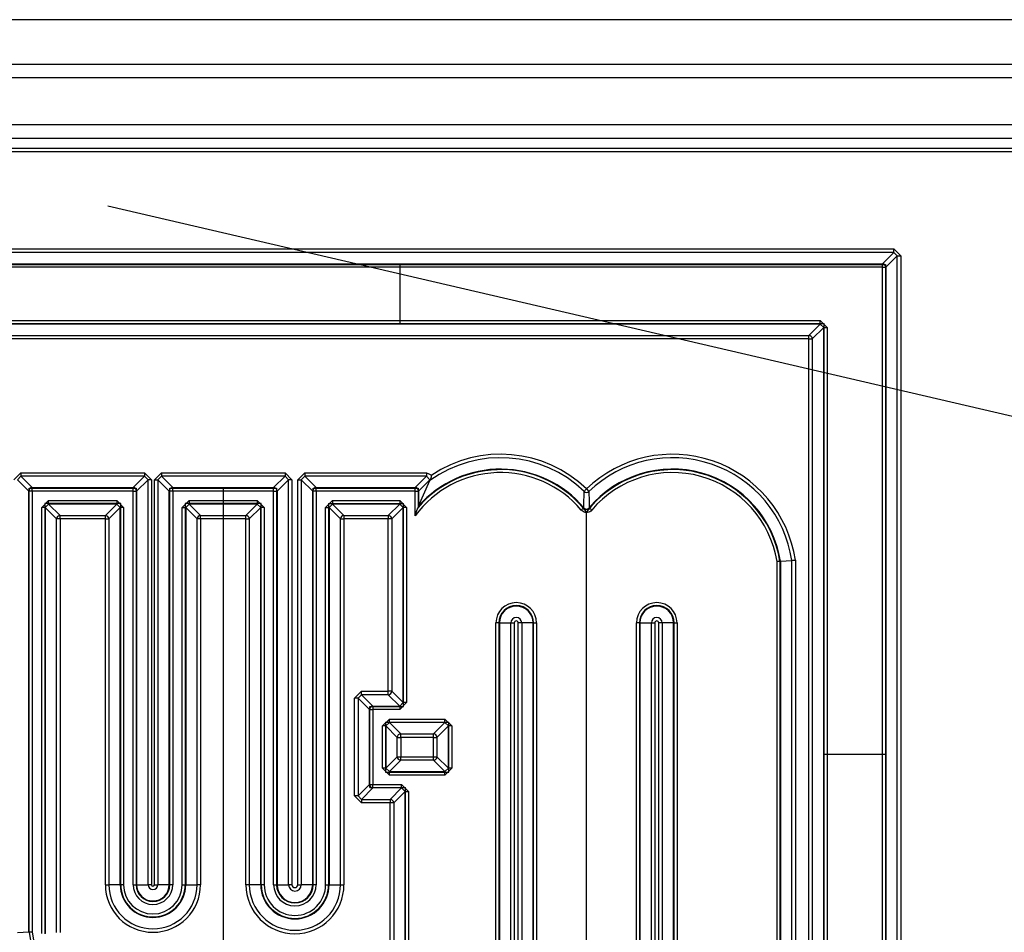
# Model space of a CAD drawing. Units: inches. Extents: x 0.8 to 21.2, y 1.3 to 17.
# Drawn here: x 4.7 to 4.9, y 8.9 to 9 of the extents above; entities that cross this region are included whole.
import ezdxf

# ---------------------------------------------------------------- set-up
doc = ezdxf.new("R2010")
doc.units = ezdxf.units.IN
doc.header["$MEASUREMENT"] = 0
doc.linetypes.add('CENTERX2', pattern=[0.7999999999999999, 0.5, -0.1, 0.1, -0.1])

msp = doc.modelspace()

# ---------------------------------------------------------------- linework, layer by layer
at = {"color": 7, "linetype": 'Continuous', "lineweight": 25}
for p, q in [((5.320499170276245, 8.978337218744729), (4.698396993520345, 8.978337218744729)), ((4.703123125590331, 8.973611086674742), (5.31577303820626, 8.973611086674742)), ((5.31577303820626, 8.97216233007757), (4.703123125590331, 8.97216233007757)), ((4.711068883800253, 8.96717102773752), (5.307827243330093, 8.96717102773752)), ((5.307827243330093, 8.965693818135705), (4.711068883800253, 8.965693818135705)), ((4.712118161678906, 8.964644283593351), (5.306778002117684, 8.964644283593351)), ((5.306778002117684, 8.964274981192897), (4.712118161678906, 8.964274981192897)), ((4.737437082525905, 8.953919260823062), (4.842656623687454, 8.953919260823062)), ((4.842656623687454, 8.953549958422608), (4.737437082525905, 8.953549958422608)), ((4.841443411035923, 8.952337039101023), (4.842656623687454, 8.953549958422608)), ((4.842656623687454, 8.953549958422608), (4.842656623687454, 8.953919260823062)), ((4.843395228488361, 8.953180656022154), (4.842656623687454, 8.953919260823062)), ((4.842656623687454, 8.953549958422608), (4.843025926087908, 8.953180656022154)), ((4.738650258511193, 8.952337039101023), (4.841443411035923, 8.952337039101023)), ((4.841443411035923, 8.951967736700569), (4.841443411035923, 8.952337039101023)), ((4.843025926087908, 8.953180656022154), (4.841812713436377, 8.951967736700569)), ((4.843025926087908, 8.847038628850576), (4.843025926087908, 8.953180656022154)), ((4.843025926087908, 8.953180656022154), (4.843395228488361, 8.953180656022154)), ((4.843395228488361, 8.953180656022154), (4.843395228488361, 8.847038628850576)), ((4.841443411035923, 8.951967736700569), (4.738650258511193, 8.951967736700569)), ((4.841443411035923, 8.848251841502107), (4.841443411035923, 8.951967736700569)), ((4.841443411035923, 8.951967736700569), (4.841812713436377, 8.951967736700569)), ((4.841812713436377, 8.951967736700569), (4.841812713436377, 8.848251841502107)), ((4.745268295392399, 8.946293268919172), (4.834825374154716, 8.946293268919172)), ((4.835563978955624, 8.945554664118264), (4.834825374154716, 8.946293268919172)), ((4.834825374154716, 8.945923966518718), (4.834825374154716, 8.946293268919172)), ((4.834825374154716, 8.945923966518718), (4.745268295392399, 8.945923966518718)), ((4.833612234835672, 8.944710753867186), (4.834825374154716, 8.945923966518718)), ((4.835194676555171, 8.945554664118264), (4.833981537236125, 8.944341451466734)), ((4.834825374154716, 8.945923966518718), (4.835194676555171, 8.945554664118264)), ((4.835194676555171, 8.945554664118264), (4.835563978955624, 8.945554664118264)), ((4.835194676555171, 8.854664914084411), (4.835194676555171, 8.945554664118264)), ((4.835563978955624, 8.945554664118264), (4.835563978955624, 8.854664914084411)), ((4.746481434711444, 8.944710753867186), (4.833612234835672, 8.944710753867186)), ((4.833612234835672, 8.944341451466734), (4.746481434711444, 8.944341451466734)), ((4.833612234835672, 8.944341451466734), (4.833612234835672, 8.944710753867186)), ((4.833612234835672, 8.944341451466734), (4.833981537236125, 8.944341451466734)), ((4.833612234835672, 8.855878126735943), (4.833612234835672, 8.944341451466734)), ((4.833981537236125, 8.944341451466734), (4.833981537236125, 8.855878126735943)), ((4.748947239559588, 8.929349651319955), (4.749685844360497, 8.930088256120863)), ((4.749685844360497, 8.929718953720409), (4.749316541960042, 8.929349651319955)), ((4.750529681279087, 8.928136438668425), (4.749316541960042, 8.929349651319955)), ((4.749685844360497, 8.930088256120863), (4.749685844360497, 8.929718953720409)), ((4.749685844360497, 8.930088256120863), (4.76286031883451, 8.930088256120863)), ((4.749685844360497, 8.929718953720409), (4.750898983679541, 8.928505741068877)), ((4.76286031883451, 8.929718953720409), (4.749685844360497, 8.929718953720409)), ((4.761647179515466, 8.928505741068877), (4.76286031883451, 8.929718953720409)), ((4.763229621234964, 8.929349651319955), (4.76201648191592, 8.928136438668425)), ((4.76286031883451, 8.930088256120863), (4.76286031883451, 8.929718953720409)), ((4.76286031883451, 8.930088256120863), (4.763598923635417, 8.929349651319955)), ((4.763229621234964, 8.929349651319955), (4.76286031883451, 8.929718953720409)), ((4.763229621234964, 8.886221056211832), (4.763229621234964, 8.929349651319955)), ((4.763598923635417, 8.929349651319955), (4.763229621234964, 8.929349651319955)), ((4.763598923635417, 8.929349651319955), (4.763598923635417, 8.886221056211832)), ((4.763912200016422, 8.929349651319955), (4.76465080481733, 8.930088256120863)), ((4.763912200016422, 8.886221056211832), (4.763912200016422, 8.929349651319955)), ((4.763912200016422, 8.929349651319955), (4.764281502416876, 8.929349651319955)), ((4.76465080481733, 8.929718953720409), (4.764281502416876, 8.929349651319955)), ((4.765494715068407, 8.928136438668425), (4.764281502416876, 8.929349651319955)), ((4.764281502416876, 8.929349651319955), (4.764281502416876, 8.886221056211832)), ((4.76465080481733, 8.930088256120863), (4.777825352623829, 8.930088256120863)), ((4.76465080481733, 8.930088256120863), (4.76465080481733, 8.929718953720409)), ((4.76465080481733, 8.929718953720409), (4.76586401746886, 8.928505741068877)), ((4.777825352623829, 8.929718953720409), (4.76465080481733, 8.929718953720409)), ((4.776612213304785, 8.928505741068877), (4.777825352623829, 8.929718953720409)), ((4.778194655024283, 8.929349651319955), (4.776981515705239, 8.928136438668425)), ((4.777825352623829, 8.930088256120863), (4.778563957424737, 8.929349651319955)), ((4.777825352623829, 8.930088256120863), (4.777825352623829, 8.929718953720409)), ((4.778194655024283, 8.929349651319955), (4.777825352623829, 8.929718953720409)), ((4.778194655024283, 8.886221056211832), (4.778194655024283, 8.929349651319955)), ((4.778563957424737, 8.929349651319955), (4.778194655024283, 8.929349651319955)), ((4.778563957424737, 8.929349651319955), (4.778563957424737, 8.886221056211832)), ((4.779184716920336, 8.929349651319955), (4.779923321721244, 8.930088256120863)), ((4.779184716920336, 8.886221056211832), (4.779184716920336, 8.929349651319955)), ((4.779184716920336, 8.929349651319955), (4.77955401932079, 8.929349651319955)), ((4.779923321721244, 8.929718953720409), (4.77955401932079, 8.929349651319955)), ((4.780767231972321, 8.928136438668425), (4.77955401932079, 8.929349651319955)), ((4.77955401932079, 8.929349651319955), (4.77955401932079, 8.886221056211832)), ((4.779923321721244, 8.930088256120863), (4.779923321721244, 8.929718953720409)), ((4.779923321721244, 8.930088256120863), (4.792892831896356, 8.930088256120863)), ((4.779923321721244, 8.929718953720409), (4.781136534372775, 8.928505741068877)), ((4.792892831896356, 8.929718953720409), (4.779923321721244, 8.929718953720409)), ((4.791679692577311, 8.928505741068877), (4.792892831896356, 8.929718953720409)), ((4.79326213429681, 8.929349651319955), (4.792048994977765, 8.928136438668425)), ((4.792048994977765, 8.92654659036782), (4.79326213429681, 8.929269572245035)), ((4.792892831896356, 8.930088256120863), (4.793443705532617, 8.929844498936765)), ((4.792892831896356, 8.930088256120863), (4.792892831896356, 8.929718953720409)), ((4.79326213429681, 8.929349651319955), (4.792892831896356, 8.929718953720409)), ((4.79326213429681, 8.929269572245035), (4.79326213429681, 8.929349651319955)), ((4.79326213429681, 8.929349651319955), (4.793303200489077, 8.929349651319955)), ((4.750529681279087, 8.88114762148725), (4.750529681279087, 8.928136438668425)), ((4.750898983679541, 8.928136438668425), (4.750529681279087, 8.928136438668425)), ((4.750898983679541, 8.928136438668425), (4.750898983679541, 8.928505741068877)), ((4.750898983679541, 8.928505741068877), (4.761647179515466, 8.928505741068877)), ((4.750898983679541, 8.928136438668425), (4.750898983679541, 8.881169621233106)), ((4.761647179515466, 8.928136438668425), (4.750898983679541, 8.928136438668425)), ((4.761647179515466, 8.928136438668425), (4.761647179515466, 8.928505741068877)), ((4.761647179515466, 8.886221056211832), (4.761647179515466, 8.928136438668425)), ((4.761647179515466, 8.928136438668425), (4.76201648191592, 8.928136438668425)), ((4.76201648191592, 8.928136438668425), (4.76201648191592, 8.886221056211832)), ((4.765494715068407, 8.886221056211832), (4.765494715068407, 8.928136438668425)), ((4.76586401746886, 8.928136438668425), (4.765494715068407, 8.928136438668425)), ((4.76586401746886, 8.928136438668425), (4.76586401746886, 8.928505741068877)), ((4.76586401746886, 8.928505741068877), (4.776612213304785, 8.928505741068877)), ((4.76586401746886, 8.928136438668425), (4.76586401746886, 8.886221056211832)), ((4.776612213304785, 8.928136438668425), (4.76586401746886, 8.928136438668425)), ((4.776612213304785, 8.928136438668425), (4.776612213304785, 8.928505741068877)), ((4.776612213304785, 8.928136438668425), (4.776981515705239, 8.928136438668425)), ((4.776612213304785, 8.886221056211832), (4.776612213304785, 8.928136438668425)), ((4.776981515705239, 8.928136438668425), (4.776981515705239, 8.886221056211832)), ((4.780767231972321, 8.886221056211832), (4.780767231972321, 8.928136438668425)), ((4.781136534372775, 8.928136438668425), (4.780767231972321, 8.928136438668425)), ((4.781136534372775, 8.928136438668425), (4.781136534372775, 8.928505741068877)), ((4.781136534372775, 8.928505741068877), (4.791679692577311, 8.928505741068877)), ((4.781136534372775, 8.928136438668425), (4.781136534372775, 8.886221056211832)), ((4.791679692577311, 8.928136438668425), (4.781136534372775, 8.928136438668425)), ((4.791679692577311, 8.928136438668425), (4.791679692577311, 8.928505741068877)), ((4.791679692577311, 8.925500282454859), (4.791679692577311, 8.928136438668425)), ((4.791679692577311, 8.928136438668425), (4.792048994977765, 8.928136438668425)), ((4.792048994977765, 8.928136438668425), (4.792048994977765, 8.92654659036782)), ((4.809931855060107, 8.928366702675062), (4.810187858769397, 8.928100652415162)), ((4.751909652004215, 8.92638701887787), (4.752648256805122, 8.927125623678778)), ((4.752648256805122, 8.926756321278324), (4.752648256805122, 8.927125623678778)), ((4.752648256805122, 8.927125623678778), (4.759897906389885, 8.927125623678778)), ((4.759897906389885, 8.927125623678778), (4.760636511190792, 8.92638701887787)), ((4.759897906389885, 8.927125623678778), (4.759897906389885, 8.926756321278324)), ((4.766874685793534, 8.92638701887787), (4.767613290594441, 8.927125623678778)), ((4.767613290594441, 8.927125623678778), (4.774862866846718, 8.927125623678778)), ((4.767613290594441, 8.927125623678778), (4.767613290594441, 8.926756321278324)), ((4.774862866846718, 8.927125623678778), (4.775601471647625, 8.92638701887787)), ((4.774862866846718, 8.927125623678778), (4.774862866846718, 8.926756321278324)), ((4.782147202697448, 8.92638701887787), (4.782885807498356, 8.927125623678778)), ((4.782885807498356, 8.927125623678778), (4.782885807498356, 8.926756321278324)), ((4.782885807498356, 8.927125623678778), (4.790032864934939, 8.927125623678778)), ((4.790032864934939, 8.927125623678778), (4.790771469735846, 8.92638701887787)), ((4.790032864934939, 8.927125623678778), (4.790032864934939, 8.926756321278324)), ((4.752278954404668, 8.92638701887787), (4.751909652004215, 8.92638701887787)), ((4.751909652004215, 8.881015623012107), (4.751909652004215, 8.92638701887787)), ((4.752648256805122, 8.926756321278324), (4.752278954404668, 8.92638701887787)), ((4.752278954404668, 8.92638701887787), (4.752278954404668, 8.881015623012107)), ((4.753492167056199, 8.92517380622634), (4.752278954404668, 8.92638701887787)), ((4.759897906389885, 8.926756321278324), (4.752648256805122, 8.926756321278324)), ((4.752648256805122, 8.926756321278324), (4.753861469456653, 8.925543108626794)), ((4.758684693738354, 8.925543108626794), (4.759897906389885, 8.926756321278324)), ((4.760267208790339, 8.92638701887787), (4.759053996138808, 8.92517380622634)), ((4.760267208790339, 8.92638701887787), (4.759897906389885, 8.926756321278324)), ((4.760636511190792, 8.92638701887787), (4.760267208790339, 8.92638701887787)), ((4.760267208790339, 8.886221056211832), (4.760267208790339, 8.92638701887787)), ((4.760636511190792, 8.92638701887787), (4.760636511190792, 8.886221056211832)), ((4.766874685793534, 8.886221056211832), (4.766874685793534, 8.92638701887787)), ((4.766874685793534, 8.92638701887787), (4.767243988193988, 8.92638701887787)), ((4.767613290594441, 8.926756321278324), (4.767243988193988, 8.92638701887787)), ((4.767243988193988, 8.92638701887787), (4.767243988193988, 8.886221056211832)), ((4.768457127513032, 8.92517380622634), (4.767243988193988, 8.92638701887787)), ((4.774862866846718, 8.926756321278324), (4.767613290594441, 8.926756321278324)), ((4.767613290594441, 8.926756321278324), (4.768826429913485, 8.925543108626794)), ((4.773649727527673, 8.925543108626794), (4.774862866846718, 8.926756321278324)), ((4.775232169247172, 8.92638701887787), (4.774019029928127, 8.92517380622634)), ((4.775232169247172, 8.92638701887787), (4.774862866846718, 8.926756321278324)), ((4.775232169247172, 8.886221056211832), (4.775232169247172, 8.92638701887787)), ((4.775601471647625, 8.92638701887787), (4.775232169247172, 8.92638701887787)), ((4.775601471647625, 8.92638701887787), (4.775601471647625, 8.886221056211832)), ((4.782147202697448, 8.886221056211832), (4.782147202697448, 8.92638701887787)), ((4.782147202697448, 8.92638701887787), (4.782516505097902, 8.92638701887787)), ((4.782885807498356, 8.926756321278324), (4.782516505097902, 8.92638701887787)), ((4.782516505097902, 8.92638701887787), (4.782516505097902, 8.886221056211832)), ((4.783729644416947, 8.92517380622634), (4.782516505097902, 8.92638701887787)), ((4.790032864934939, 8.926756321278324), (4.782885807498356, 8.926756321278324)), ((4.782885807498356, 8.926756321278324), (4.784098946817401, 8.925543108626794)), ((4.788819725615894, 8.925543108626794), (4.790032864934939, 8.926756321278324)), ((4.790402167335392, 8.92638701887787), (4.789189028016348, 8.92517380622634)), ((4.790402167335392, 8.92638701887787), (4.790032864934939, 8.926756321278324)), ((4.790402167335392, 8.905607525591016), (4.790402167335392, 8.92638701887787)), ((4.790771469735846, 8.92638701887787), (4.790402167335392, 8.92638701887787)), ((4.790771469735846, 8.92638701887787), (4.790771469735846, 8.905607525591016)), ((4.753492167056199, 8.88111564852327), (4.753492167056199, 8.92517380622634)), ((4.753861469456653, 8.92517380622634), (4.753492167056199, 8.92517380622634)), ((4.753861469456653, 8.925543108626794), (4.758684693738354, 8.925543108626794)), ((4.753861469456653, 8.92517380622634), (4.753861469456653, 8.925543108626794)), ((4.758684693738354, 8.92517380622634), (4.753861469456653, 8.92517380622634)), ((4.753861469456653, 8.92517380622634), (4.753861469456653, 8.88111564852327)), ((4.758684693738354, 8.92517380622634), (4.758684693738354, 8.925543108626794)), ((4.758684693738354, 8.92517380622634), (4.759053996138808, 8.92517380622634)), ((4.758684693738354, 8.886221056211832), (4.758684693738354, 8.92517380622634)), ((4.759053996138808, 8.92517380622634), (4.759053996138808, 8.886221056211832)), ((4.768457127513032, 8.886221056211832), (4.768457127513032, 8.92517380622634)), ((4.768826429913485, 8.92517380622634), (4.768457127513032, 8.92517380622634)), ((4.768826429913485, 8.925543108626794), (4.773649727527673, 8.925543108626794)), ((4.768826429913485, 8.92517380622634), (4.768826429913485, 8.925543108626794)), ((4.768826429913485, 8.92517380622634), (4.768826429913485, 8.886221056211832)), ((4.773649727527673, 8.92517380622634), (4.768826429913485, 8.92517380622634)), ((4.773649727527673, 8.92517380622634), (4.773649727527673, 8.925543108626794)), ((4.773649727527673, 8.92517380622634), (4.774019029928127, 8.92517380622634)), ((4.773649727527673, 8.886221056211832), (4.773649727527673, 8.92517380622634)), ((4.774019029928127, 8.92517380622634), (4.774019029928127, 8.886221056211832)), ((4.783729644416947, 8.886221056211832), (4.783729644416947, 8.92517380622634)), ((4.783729644416947, 8.92517380622634), (4.784098946817401, 8.92517380622634)), ((4.784098946817401, 8.925543108626794), (4.788819725615894, 8.925543108626794)), ((4.784098946817401, 8.925543108626794), (4.784098946817401, 8.92517380622634)), ((4.788819725615894, 8.92517380622634), (4.784098946817401, 8.92517380622634)), ((4.784098946817401, 8.92517380622634), (4.784098946817401, 8.886221056211832)), ((4.788819725615894, 8.925543108626794), (4.788819725615894, 8.92517380622634)), ((4.789189028016348, 8.92517380622634), (4.788819725615894, 8.92517380622634)), ((4.788819725615894, 8.906820738242548), (4.788819725615894, 8.92517380622634)), ((4.789189028016348, 8.92517380622634), (4.789189028016348, 8.906820738242548)), ((4.832171471479493, 8.920786176912609), (4.832171471479493, 8.87220252482177)), ((4.830219654027055, 8.8734157374733), (4.830219654027055, 8.920635991980891)), ((4.830588956427508, 8.920665324975367), (4.831802169079039, 8.9207586038978)), ((4.830588956427508, 8.920665324975367), (4.830588956427508, 8.8734157374733)), ((4.831802169079039, 8.87220252482177), (4.831802169079039, 8.9207586038978)), ((4.800289659780902, 8.8734157374733), (4.800289659780902, 8.914100894141566)), ((4.800658962181356, 8.914100894141566), (4.800289659780902, 8.914100894141566)), ((4.800658962181356, 8.914100894141566), (4.800658962181356, 8.8734157374733)), ((4.800658962181356, 8.914100894141566), (4.801872174832887, 8.914100894141566)), ((4.801872174832887, 8.87220252482177), (4.801872174832887, 8.914100894141566)), ((4.801872174832887, 8.914100894141566), (4.80224147723334, 8.914100894141566)), ((4.80224147723334, 8.914100894141566), (4.80224147723334, 8.87220252482177)), ((4.803026501498007, 8.914100894141566), (4.802657199097553, 8.914100894141566)), ((4.802657199097553, 8.87220252482177), (4.802657199097553, 8.914100894141566)), ((4.803026501498007, 8.914100894141566), (4.803026501498007, 8.87220252482177)), ((4.804239714149538, 8.914100894141566), (4.803026501498007, 8.914100894141566)), ((4.804239714149538, 8.8734157374733), (4.804239714149538, 8.914100894141566)), ((4.804239714149538, 8.914100894141566), (4.804609016549991, 8.914100894141566)), ((4.804609016549991, 8.914100894141566), (4.804609016549991, 8.8734157374733)), ((4.815623995970675, 8.914100894141566), (4.815254693570222, 8.914100894141566)), ((4.815254693570222, 8.8734157374733), (4.815254693570222, 8.914100894141566)), ((4.815623995970675, 8.914100894141566), (4.815623995970675, 8.8734157374733)), ((4.815623995970675, 8.914100894141566), (4.81683713528972, 8.914100894141566)), ((4.81683713528972, 8.87220252482177), (4.81683713528972, 8.914100894141566)), ((4.81683713528972, 8.914100894141566), (4.817206437690174, 8.914100894141566)), ((4.817206437690174, 8.914100894141566), (4.817206437690174, 8.87220252482177)), ((4.817622232886873, 8.87220252482177), (4.817622232886873, 8.914100894141566)), ((4.817991535287326, 8.914100894141566), (4.817622232886873, 8.914100894141566)), ((4.819204674606371, 8.914100894141566), (4.817991535287326, 8.914100894141566)), ((4.817991535287326, 8.914100894141566), (4.817991535287326, 8.87220252482177)), ((4.819204674606371, 8.914100894141566), (4.819573977006824, 8.914100894141566)), ((4.819204674606371, 8.8734157374733), (4.819204674606371, 8.914100894141566)), ((4.819573977006824, 8.914100894141566), (4.819573977006824, 8.8734157374733)), ((4.785232227058984, 8.90608213344164), (4.785970831859891, 8.906820738242548)), ((4.785601529459437, 8.90608213344164), (4.785232227058984, 8.90608213344164)), ((4.785232227058984, 8.895675080331472), (4.785232227058984, 8.90608213344164)), ((4.785970831859891, 8.906451435842094), (4.785601529459437, 8.90608213344164)), ((4.786814668778482, 8.90486892079011), (4.785601529459437, 8.90608213344164)), ((4.785601529459437, 8.90608213344164), (4.785601529459437, 8.895675080331472)), ((4.785970831859891, 8.906451435842094), (4.785970831859891, 8.906820738242548)), ((4.785970831859891, 8.906820738242548), (4.788819725615894, 8.906820738242548)), ((4.785970831859891, 8.906451435842094), (4.787183971178935, 8.905238223190564)), ((4.788819725615894, 8.906451435842094), (4.785970831859891, 8.906451435842094)), ((4.788819725615894, 8.906451435842094), (4.788819725615894, 8.906820738242548)), ((4.789189028016348, 8.906820738242548), (4.788819725615894, 8.906820738242548)), ((4.790032864934939, 8.905238223190564), (4.788819725615894, 8.906451435842094)), ((4.789189028016348, 8.906820738242548), (4.790402167335392, 8.905607525591016)), ((4.787183971178935, 8.905238223190564), (4.790032864934939, 8.905238223190564)), ((4.787183971178935, 8.905238223190564), (4.787183971178935, 8.90486892079011)), ((4.790771469735846, 8.905607525591016), (4.790032864934939, 8.90486892079011)), ((4.790032864934939, 8.905238223190564), (4.790402167335392, 8.905607525591016)), ((4.790032864934939, 8.905238223190564), (4.790032864934939, 8.90486892079011)), ((4.790771469735846, 8.905607525591016), (4.790402167335392, 8.905607525591016)), ((4.786814668778482, 8.90486892079011), (4.787183971178935, 8.90486892079011)), ((4.786814668778482, 8.896888292983002), (4.786814668778482, 8.90486892079011)), ((4.790032864934939, 8.90486892079011), (4.787183971178935, 8.90486892079011)), ((4.787183971178935, 8.90486892079011), (4.787183971178935, 8.896888292983002)), ((4.788194712836095, 8.903119500999555), (4.788933317637003, 8.903858105800463)), ((4.788564015236549, 8.903119500999555), (4.788194712836095, 8.903119500999555)), ((4.788194712836095, 8.898637419443611), (4.788194712836095, 8.903119500999555)), ((4.788933317637003, 8.903488803400009), (4.788564015236549, 8.903119500999555)), ((4.788564015236549, 8.903119500999555), (4.788564015236549, 8.898637419443611)), ((4.789777154555593, 8.901906288348025), (4.788564015236549, 8.903119500999555)), ((4.788933317637003, 8.903488803400009), (4.788933317637003, 8.903858105800463)), ((4.788933317637003, 8.903858105800463), (4.794850369282718, 8.903858105800463)), ((4.794850369282718, 8.903488803400009), (4.788933317637003, 8.903488803400009)), ((4.788933317637003, 8.903488803400009), (4.790146456956047, 8.902275590748479)), ((4.793637229963672, 8.902275590748479), (4.794850369282718, 8.903488803400009)), ((4.795219671683171, 8.903119500999555), (4.794006532364127, 8.901906288348025)), ((4.794850369282718, 8.903858105800463), (4.795588974083625, 8.903119500999555)), ((4.794850369282718, 8.903488803400009), (4.794850369282718, 8.903858105800463)), ((4.795219671683171, 8.903119500999555), (4.794850369282718, 8.903488803400009)), ((4.795588974083625, 8.903119500999555), (4.795219671683171, 8.903119500999555)), ((4.795219671683171, 8.898637419443611), (4.795219671683171, 8.903119500999555)), ((4.795588974083625, 8.903119500999555), (4.795588974083625, 8.898637419443611)), ((4.789777154555593, 8.899850632095141), (4.789777154555593, 8.901906288348025)), ((4.789777154555593, 8.901906288348025), (4.790146456956047, 8.901906288348025)), ((4.790146456956047, 8.902275590748479), (4.793637229963672, 8.902275590748479)), ((4.790146456956047, 8.901906288348025), (4.790146456956047, 8.902275590748479)), ((4.790146456956047, 8.901906288348025), (4.790146456956047, 8.899850632095141)), ((4.793637229963672, 8.901906288348025), (4.790146456956047, 8.901906288348025)), ((4.793637229963672, 8.901906288348025), (4.793637229963672, 8.902275590748479)), ((4.793637229963672, 8.901906288348025), (4.794006532364127, 8.901906288348025)), ((4.793637229963672, 8.899850632095141), (4.793637229963672, 8.901906288348025)), ((4.794006532364127, 8.901906288348025), (4.794006532364127, 8.899850632095141)), ((4.788564015236549, 8.898637419443611), (4.789777154555593, 8.899850632095141)), ((4.789777154555593, 8.899850632095141), (4.790146456956047, 8.899850632095141)), ((4.790146456956047, 8.899481329694687), (4.790146456956047, 8.899850632095141)), ((4.790146456956047, 8.899850632095141), (4.793637229963672, 8.899850632095141)), ((4.793637229963672, 8.899850632095141), (4.794006532364127, 8.899850632095141)), ((4.793637229963672, 8.899481329694687), (4.793637229963672, 8.899850632095141)), ((4.794006532364127, 8.899850632095141), (4.795219671683171, 8.898637419443611)), ((4.790146456956047, 8.899481329694687), (4.788933317637003, 8.898268117043157)), ((4.793637229963672, 8.899481329694687), (4.790146456956047, 8.899481329694687)), ((4.794850369282718, 8.898268117043157), (4.793637229963672, 8.899481329694687)), ((4.788933317637003, 8.897898814642703), (4.788194712836095, 8.898637419443611)), ((4.788564015236549, 8.898637419443611), (4.788194712836095, 8.898637419443611)), ((4.788564015236549, 8.898637419443611), (4.788933317637003, 8.898268117043157)), ((4.788933317637003, 8.897898814642703), (4.788933317637003, 8.898268117043157)), ((4.788933317637003, 8.898268117043157), (4.794850369282718, 8.898268117043157)), ((4.794850369282718, 8.897898814642703), (4.788933317637003, 8.897898814642703)), ((4.795588974083625, 8.898637419443611), (4.794850369282718, 8.897898814642703)), ((4.794850369282718, 8.898268117043157), (4.795219671683171, 8.898637419443611)), ((4.794850369282718, 8.897898814642703), (4.794850369282718, 8.898268117043157)), ((4.795588974083625, 8.898637419443611), (4.795219671683171, 8.898637419443611)), ((4.785601529459437, 8.895675080331472), (4.786814668778482, 8.896888292983002)), ((4.786814668778482, 8.896888292983002), (4.787183971178935, 8.896888292983002)), ((4.787183971178935, 8.896518990582548), (4.787183971178935, 8.896888292983002)), ((4.787183971178935, 8.896888292983002), (4.790237902566326, 8.896888292983002)), ((4.790237902566326, 8.896518990582548), (4.790237902566326, 8.896888292983002)), ((4.790237902566326, 8.896888292983002), (4.790976507367234, 8.896149688182096)), ((4.785970831859891, 8.894936475530564), (4.785232227058984, 8.895675080331472)), ((4.785601529459437, 8.895675080331472), (4.785232227058984, 8.895675080331472)), ((4.785601529459437, 8.895675080331472), (4.785970831859891, 8.895305777931018)), ((4.787183971178935, 8.896518990582548), (4.785970831859891, 8.895305777931018)), ((4.790237902566326, 8.896518990582548), (4.787183971178935, 8.896518990582548)), ((4.789024689914796, 8.895305777931018), (4.790237902566326, 8.896518990582548)), ((4.79060720496678, 8.896149688182096), (4.789393992315249, 8.894936475530564)), ((4.79060720496678, 8.896149688182096), (4.790237902566326, 8.896518990582548)), ((4.79060720496678, 8.896149688182096), (4.790976507367234, 8.896149688182096)), ((4.79060720496678, 8.877123134645132), (4.79060720496678, 8.896149688182096)), ((4.790976507367234, 8.896149688182096), (4.790976507367234, 8.877123134645132)), ((4.785970831859891, 8.895305777931018), (4.789024689914796, 8.895305777931018)), ((4.785970831859891, 8.895305777931018), (4.785970831859891, 8.894936475530564)), ((4.789024689914796, 8.894936475530564), (4.785970831859891, 8.894936475530564)), ((4.789024689914796, 8.895305777931018), (4.789024689914796, 8.894936475530564)), ((4.789024689914796, 8.877503876913432), (4.789024689914796, 8.894936475530564)), ((4.789393992315249, 8.894936475530564), (4.789024689914796, 8.894936475530564)), ((4.789393992315249, 8.894936475530564), (4.789393992315249, 8.877503876913432)), ((4.758684693738354, 8.886221056211832), (4.759053996138808, 8.886221056211832)), ((4.760267208790339, 8.886221056211832), (4.759053996138808, 8.886221056211832)), ((4.760636511190792, 8.886221056211832), (4.760267208790339, 8.886221056211832)), ((4.761647179515466, 8.886221056211832), (4.76201648191592, 8.886221056211832)), ((4.76201648191592, 8.886221056211832), (4.763229621234964, 8.886221056211832)), ((4.763598923635417, 8.886221056211832), (4.763229621234964, 8.886221056211832)), ((4.763912200016422, 8.886221056211832), (4.764281502416876, 8.886221056211832)), ((4.765494715068407, 8.886221056211832), (4.764281502416876, 8.886221056211832)), ((4.76586401746886, 8.886221056211832), (4.765494715068407, 8.886221056211832)), ((4.766874685793534, 8.886221056211832), (4.767243988193988, 8.886221056211832)), ((4.767243988193988, 8.886221056211832), (4.768457127513032, 8.886221056211832)), ((4.768826429913485, 8.886221056211832), (4.768457127513032, 8.886221056211832)), ((4.774019029928127, 8.886221056211832), (4.773649727527673, 8.886221056211832)), ((4.775232169247172, 8.886221056211832), (4.774019029928127, 8.886221056211832)), ((4.775601471647625, 8.886221056211832), (4.775232169247172, 8.886221056211832)), ((4.776612213304785, 8.886221056211832), (4.776981515705239, 8.886221056211832)), ((4.776981515705239, 8.886221056211832), (4.778194655024283, 8.886221056211832)), ((4.778563957424737, 8.886221056211832), (4.778194655024283, 8.886221056211832)), ((4.779184716920336, 8.886221056211832), (4.77955401932079, 8.886221056211832)), ((4.780767231972321, 8.886221056211832), (4.77955401932079, 8.886221056211832)), ((4.781136534372775, 8.886221056211832), (4.780767231972321, 8.886221056211832)), ((4.782147202697448, 8.886221056211832), (4.782516505097902, 8.886221056211832)), ((4.782516505097902, 8.886221056211832), (4.783729644416947, 8.886221056211832)), ((4.783729644416947, 8.886221056211832), (4.784098946817401, 8.886221056211832)), ((4.750529681279087, 8.88114762148725), (4.749316541960042, 8.881077808960397))]:
    msp.add_line(p, q, dxfattribs=at)
at = {"color": 7, "linetype": 'CENTERX2'}
for p, q in [((4.758948240907022, 8.958524623417388), (5.259947939238128, 8.841899925086283)), ((4.790046840072574, 8.952282274251836), (4.790046840072574, 8.945978524251835)), ((4.771238090072621, 8.92845102425183), (4.771238090072622, 8.87634048074154)), ((4.809931840072528, 8.873101024246004), (4.809931840072528, 8.925922247335734)), ((4.835249340072575, 8.900109774251836), (4.841758090072575, 8.900109774251836))]:
    msp.add_line(p, q, dxfattribs=at)
at = {"color": 7, "linetype": 'Continuous'}
for p, q in [((4.738335590072575, 8.952282274251836), (4.841758090072575, 8.952282274251836)), ((4.841758090072575, 8.952282274251836), (4.841758090072575, 8.847937274251835)), ((4.744844340072575, 8.945978524251835), (4.835249340072575, 8.945978524251835)), ((4.835249340072575, 8.854241024251836), (4.835249340072575, 8.945978524251835)), ((4.750584340072582, 8.881150818263533), (4.750584340072582, 8.92845102425183)), ((4.750584340072582, 8.92845102425183), (4.761961840072579, 8.92845102425183)), ((4.761961840072579, 8.92845102425183), (4.761961840072579, 8.886221024251828)), ((4.765549340072622, 8.886221024251828), (4.765549340072623, 8.928451024251826)), ((4.765549340072623, 8.928451024251826), (4.776926840072621, 8.928451024251826)), ((4.776926840072621, 8.928451024251826), (4.776926840072621, 8.886221024251828)), ((4.780821840072752, 8.886221024251828), (4.780821840072752, 8.928451024251826)), ((4.780821840072752, 8.928451024251826), (4.791994340053227, 8.92845102425183)), ((4.791994340053227, 8.92845102425183), (4.791994340053227, 8.926401024268584)), ((4.752224340072581, 8.92681102425183), (4.752224340072581, 8.880982226220485)), ((4.760321840072579, 8.92681102425183), (4.752224340072581, 8.92681102425183)), ((4.760321840072579, 8.886221024251828), (4.760321840072579, 8.92681102425183)), ((4.767189340072623, 8.926811024251826), (4.767189340072623, 8.886221024251828)), ((4.775286840072664, 8.92681102425183), (4.767189340072623, 8.926811024251826)), ((4.775286840072664, 8.886221024251828), (4.775286840072664, 8.92681102425183)), ((4.782461840072709, 8.926811024251826), (4.782461840072709, 8.886221024251828)), ((4.782461840072709, 8.926811024251826), (4.790456840072665, 8.92681102425183)), ((4.790456840072665, 8.905183524251827), (4.790456840072665, 8.92681102425183)), ((4.830534340035971, 8.920661024246005), (4.830534340035971, 8.873101024246004)), ((4.800604340182387, 8.914101024249039), (4.800604340182387, 8.873101024246004)), ((4.804294340035876, 8.873101024246004), (4.804294340035876, 8.914101024249039)), ((4.815569340109179, 8.914101024249039), (4.815569340109179, 8.873101024246004)), ((4.819259339962669, 8.873101024246004), (4.819259339962669, 8.914101024249039)), ((4.786869340072664, 8.896573524251828), (4.786869340072664, 8.905183524251827)), ((4.786869340072664, 8.905183524251827), (4.790456840072665, 8.905183524251827)), ((4.78850934007266, 8.903543524251836), (4.78850934007266, 8.898213524251835)), ((4.78850934007266, 8.903543524251836), (4.79527434007266, 8.903543524251836)), ((4.79527434007266, 8.898213524251835), (4.79527434007266, 8.903543524251836)), ((4.78850934007266, 8.898213524251835), (4.79527434007266, 8.898213524251835)), ((4.786869340072664, 8.896573524251828), (4.79066184007248, 8.896573524251828)), ((4.79066184007248, 8.876996024251836), (4.79066184007248, 8.896573524251828))]:
    msp.add_line(p, q, dxfattribs=at)
at = {"color": 7, "linetype": 'Continuous', "lineweight": 25}
for centre, radius, start, end in [((4.841429877534983, 8.951954203199628), 0.0003830750357882431, 2.024600415180074, 87.97539958495739), ((4.833598655707888, 8.944327872338949), 0.0003831222486056309, 2.031178568251651, 87.9688214318811), ((4.800767639908821, 8.918839045882677), 0.01285031186207876, 46.11386238769199, 125.7373520510701), ((4.800767639908821, 8.918839045882677), 0.01321961476945865, 46.11386238768608, 123.6434201001264), ((4.819096040236235, 8.918839045882677), 0.01321961476945849, 8.470456346730476, 133.8861376123139), ((4.819096040236235, 8.918839045882677), 0.01285031186207937, 8.591535051542976, 133.8861376123109), ((4.800767639908821, 8.918839045882677), 0.01163714059814305, 40.24636141281639, 138.5219711233446), ((4.819096040236235, 8.918839045882677), 0.01163714059814224, 9.029152363197596, 139.7536385871864), ((4.800767639908821, 8.918839045882677), 0.011267837690762, 40.24636141281758, 143.7592480143997), ((4.819096040236235, 8.918839045882677), 0.01126783769076339, 9.176236487324969, 139.7536385871628), ((4.750912562807325, 8.928122859540638), 0.0003831222486073747, 92.0311785681095, 177.9688214314876), ((4.761633600387682, 8.928122859540638), 0.0003831222486073747, 2.031178568512429, 87.96882143189052), ((4.765877550969797, 8.928122905167486), 0.0003830750357845986, 92.02460041466313, 177.9753995850666), ((4.776598519552203, 8.928122744915841), 0.0003832408799958275, 2.047697203086773, 87.95230279717863), ((4.781150067873711, 8.928122905167486), 0.0003830750357845672, 92.02460041453035, 177.9753995850666), ((4.791666113449529, 8.92812285954064), 0.0003831222486055365, 2.031178568256359, 87.9688214321466), ((5.075691670634431, 8.672386276596791), 0.3689908645336791, 136.0738143135076, 136.1311450927292), ((4.809931855060107, 8.92838472126129), 0.0003824042475058785, 227.9747277161448, 312.0252722838569), ((4.926162405741365, 8.788348973424958), 0.1806141539353218, 130.1724470254988, 130.2895780869036), ((4.89332503829517, 9.02428710495609), 0.1284434335483272, 229.679295721478, 229.8439777376228), ((4.753874545762168, 8.925160729920826), 0.0003826022275736944, 91.95859563479758, 178.0414043653399), ((4.758671617432838, 8.925160729920824), 0.0003826022275746427, 1.958595634921414, 88.0414043650786), ((4.768839551845846, 8.92516068429398), 0.0003826493896994625, 91.96519005619992, 178.034809943933), ((4.773636605595311, 8.92516068429398), 0.0003826493897003197, 1.965190056062437, 88.03480994366717), ((4.784112068749763, 8.925160684293978), 0.0003826493897012683, 91.96519005632372, 178.0348099436763), ((4.788806603683532, 8.925160684293978), 0.0003826493897012683, 1.965190056323701, 88.03480994367631), ((4.802449340109131, 8.914101024249039), 0.002159662288436337, 0, 180), ((4.802449340109131, 8.914101024249039), 0.001790359381057094, 0, 180), ((4.817414340035923, 8.914101024249039), 0.002159662288436337, 0, 180), ((4.817414340035923, 8.914101024249039), 0.001790359381057094, 0, 180), ((4.802449340109131, 8.914101024249039), 0.0005771881171199311, 0, 180), ((4.817414340035923, 8.914101024249039), 0.0005771881171199311, 0, 180), ((4.802449340109131, 8.914101024249039), 0.0002078852097397998, 0, 180), ((4.817414340035923, 8.914101024249039), 0.0002078852097397998, 0, 180), ((4.788806603683534, 8.906833860174908), 0.000382649389699432, 271.9651900560679, 358.0348099439339), ((4.787197585006546, 8.9048553069625), 0.0003831581579676056, 92.03618025641975, 177.963819743713), ((4.790159351140006, 8.901893394164068), 0.0003824140283995448, 91.9322575118415, 178.0677424884335), ((4.793624290336653, 8.901893348721005), 0.0003824609803818289, 1.93883184017941, 88.0611681598206), ((4.790159990456987, 8.89986416559608), 0.0003830750357873241, 182.0246004149154, 267.9753995849488), ((4.793623650835887, 8.899864211222928), 0.0003831222486092129, 272.0311785683664, 357.9688214314978), ((4.787197127499131, 8.896901449303199), 0.0003826849379881876, 181.9701590357875, 268.0298409643562), ((4.789011156413857, 8.894922942029625), 0.0003830750357864365, 2.02460041492394, 87.97539958508075), ((4.7637555900726, 8.886221024251828), 0.00507086471702678, 180, 0), ((4.7637555900726, 8.886221024251828), 0.004701561809647536, 180, 0), ((4.7637555900726, 8.886221024251828), 0.003488390545710374, 180, 0), ((4.7637555900726, 8.886221024251828), 0.003119087638331131, 180, 0), ((4.7637555900726, 8.886221024251828), 0.002108412361713441, 180, 0), ((4.7637555900726, 8.886221024251828), 0.00173910945433331, 180, 0), ((4.7637555900726, 8.886221024251828), 0.0005259381903961469, 180, 0), ((4.7637555900726, 8.886221024251828), 0.0001566352830169038, 180, 0), ((4.778874340072687, 8.886221024251828), 0.005224614717026732, 180, 0), ((4.778874340072687, 8.886221024251828), 0.004855311809647489, 180, 0), ((4.778874340072687, 8.886221024251828), 0.003642140545710326, 180, 0), ((4.778874340072687, 8.886221024251828), 0.003272837638330195, 180, 0), ((4.778874340072687, 8.886221024251828), 0.002262162361757802, 180, 0), ((4.778874340072687, 8.886221024251828), 0.001892859454377671, 180, 0), ((4.778874340072687, 8.886221024251828), 0.0006796881904405083, 180, 0), ((4.778874340072687, 8.886221024251828), 0.0003103852830612652, 180, 0), ((4.761780800217951, 8.882479315615091), 0.01096033763830815, 186.863259051405, 323.8711220395734)]:
    msp.add_arc(centre, radius, start, end, dxfattribs=at)
at = {"color": 7, "linetype": 'Continuous'}
for centre, radius, start, end in [((4.800767639908821, 8.918839045882677), 0.01158250005245297, 37.70118463197739, 139.2409326204245), ((4.819096040236235, 8.918839045882677), 0.01158250005245326, 9.050469147075587, 142.2988153680226), ((4.802449340109131, 8.914101024249039), 0.001844999926745139, 0, 180), ((4.817414340035923, 8.914101024249039), 0.001844999926746027, 0, 180), ((4.7637555900726, 8.886221024251828), 0.003433750000022329, 180, 0), ((4.7637555900726, 8.886221024251828), 0.001793750000021355, 180, 0), ((4.778874340072687, 8.886221024251828), 0.003587500000022281, 180, 0), ((4.778874340072687, 8.886221024251828), 0.001947500000065716, 180, 0), ((4.761780800217951, 8.882479315615091), 0.01127499999999926, 186.766698499477, 327.0119372918378)]:
    msp.add_arc(centre, radius, start, end, dxfattribs=at)
at = {"color": 7, "linetype": 'Continuous', "lineweight": 25}
for points, knots in [([(4.79326213429681, 8.929269572245035), (4.793268618662122, 8.92928225341323), (4.793279345583714, 8.929303231549156), (4.793296439680222, 8.929336495317335), (4.793303200489077, 8.929349651319955)], [0, 0, 0, 0, 0.6044945194382387, 1, 1, 1, 1]), ([(4.793303200489077, 8.929349651319955), (4.793331727826528, 8.92941313868696), (4.793389211861204, 8.9295410689578), (4.793426228439945, 8.929721715010121), (4.793441108163161, 8.929823517427694), (4.793443342315467, 8.929841564874422), (4.793443705532617, 8.929844498936765)], [0, 0, 0, 0, 0.4479285689962086, 0.9025988295029671, 0.984165011772342, 1, 1, 1, 1]), ([(4.809649964983191, 8.926357392553449), (4.809654488723367, 8.926651881467993), (4.80966374632374, 8.927254537805291), (4.809671755745102, 8.927814378637386), (4.809675851350817, 8.928100652415162)], [0, 0, 0, 0, 0.4886514856304474, 0.9999999999999999, 0.9999999999999999, 0.9999999999999999, 0.9999999999999999]), ([(4.810187858769397, 8.928100652415162), (4.810191954375111, 8.927814378637388), (4.810199963796473, 8.927254537805291), (4.810209221396846, 8.926651881467993), (4.810213745137021, 8.926357392553449)], [0, 0, 0, 0, 0.5113485143695526, 0.9999999999999999, 0.9999999999999999, 0.9999999999999999, 0.9999999999999999]), ([(4.791679692577311, 8.925500282454859), (4.791680841109043, 8.92550380247173), (4.791731820313984, 8.925660043398004), (4.791833736201161, 8.925959765280785), (4.791954059942142, 8.926293713708713), (4.792026785723376, 8.92648778874569), (4.792043012654698, 8.926530751461467), (4.792048994977765, 8.92654659036782)], [0, 0, 0, 0, 0.009364452770039283, 0.4156544777491752, 0.7991023176646833, 0.9259357906142834, 1, 1, 1, 1]), ([(4.81049556188145, 8.92611891530836), (4.810486523870576, 8.926108557468252), (4.810423717514653, 8.926036579441064), (4.810279741876717, 8.925927976264733), (4.810043283353762, 8.925848085528003), (4.809792041016909, 8.925854048057003), (4.809550039653294, 8.925941480379812), (4.809428716696925, 8.926059783130471), (4.809368074906276, 8.92611891530836)], [0, 0, 0, 0, 0.03222393864458249, 0.2239284935393485, 0.4139292650602617, 0.6065454328579286, 0.8033365637968415, 1, 1, 1, 1]), ([(4.809649964983191, 8.926357392553449), (4.809680000610018, 8.92632593424153), (4.809739280991858, 8.926263845950402), (4.809861046590661, 8.926215605504751), (4.809988262538658, 8.926212771088299), (4.810107357629093, 8.926256160116502), (4.810178288686185, 8.926314051130639), (4.810209230454564, 8.926351873874719), (4.810213745137021, 8.926357392553449)], [0, 0, 0, 0, 0.2005356381123992, 0.3957909474795485, 0.5842256367089557, 0.7720633308247641, 0.9667419887220425, 1, 1, 1, 1]), ([(4.831802169079039, 8.9207586038978), (4.83181353315669, 8.920759491120252), (4.83183625863863, 8.920761265356436), (4.831919273370662, 8.920767319648144), (4.832026321062691, 8.920775587541169), (4.832115942553776, 8.92078257297768), (4.832164014488481, 8.920785692939438), (4.832171471479493, 8.920786176912609)], [0, 0, 0, 0, 0.2409112943452333, 0.481765915067929, 0.7231221602547878, 0.9570502919188245, 1, 1, 1, 1]), ([(4.830588956427508, 8.920665324975367), (4.830577583034446, 8.920664494130406), (4.83055483424373, 8.920662832294049), (4.830471927869507, 8.920655929316556), (4.830364666127437, 8.920647347898765), (4.830274889956688, 8.9206405337468), (4.830226816716625, 8.920636580931951), (4.830219654027055, 8.920635991980891)], [0, 0, 0, 0, 0.2407405037626268, 0.4815234386181912, 0.7227960834270039, 0.9586979034628456, 1, 1, 1, 1]), ([(4.750898983679541, 8.881169621233106), (4.750890719233832, 8.881169133389015), (4.750842736103251, 8.881166300980453), (4.750753291480225, 8.881160798346732), (4.750646877997899, 8.88115440684335), (4.750563855334262, 8.881149445352534), (4.750541073097954, 8.881148229467277), (4.750529681279087, 8.88114762148725)], [0, 0, 0, 0, 0.04760852611954088, 0.276413713150071, 0.5177891922384208, 0.7588797647385863, 0.9999999999999999, 0.9999999999999999, 0.9999999999999999, 0.9999999999999999])]:
    msp.add_open_spline(points, degree=3, knots=knots, dxfattribs=at)

doc.saveas('drawing.dxf')
